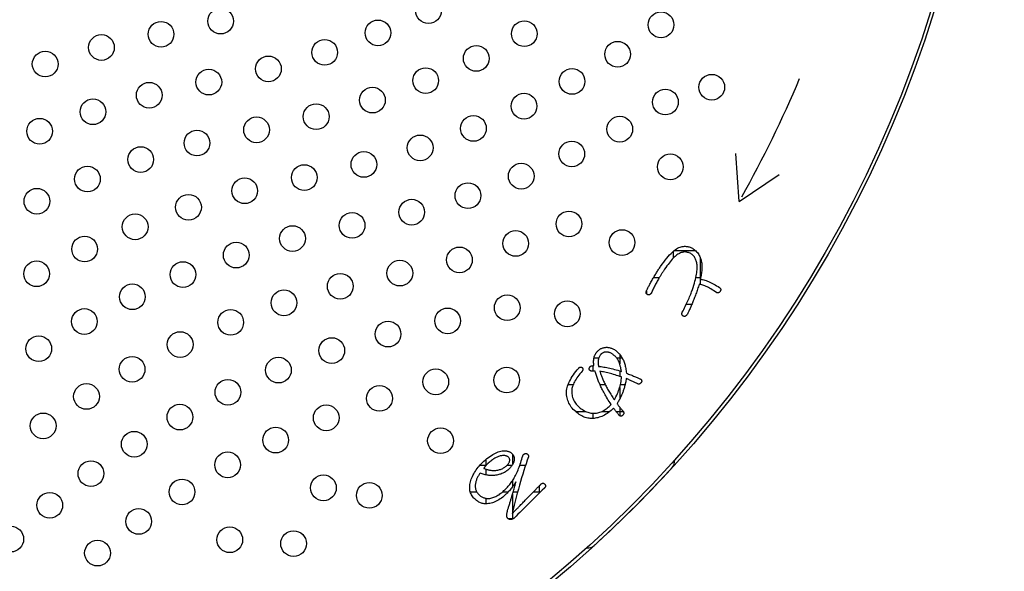
# Model space of a CAD drawing. Units: inches. Extents: x -10 to 430, y -10 to 604.
# Drawn here: x 308 to 339, y 427 to 444 of the extents above; entities that cross this region are included whole.
import ezdxf

# ---------------------------------------------------------------- set-up
doc = ezdxf.new("R2010")
doc.units = ezdxf.units.IN
doc.layers.add('1', color=7, linetype='Continuous')
doc.layers.add('PV', color=7, linetype='Continuous')
doc.styles.add('CONVERTER_11', font='txt.shx', dxfattribs={"width": 0.9})
doc.dimstyles.new('ME10_DIM_16', dxfattribs={"dimtxt": 7, "dimasz": 7, "dimexe": 2, "dimexo": 0, "dimgap": 2, "dimtad": 1, "dimzin": 12, "dimdsep": 46, "dimtxsty": 'CONVERTER_11', "dimsah": 1, "dimcen": 0.09, "dimclrd": 2, "dimclre": 2, "dimclrt": 7, "dimadec": 0, "dimazin": 0, "dimtfac": 1, "dimtdec": 4, "dimtix": 1, "dimtmove": 0, "dimatfit": 3, "dimfxl": 1, "dimtolj": 1, "dimtzin": 0, "dimarcsym": 0})

# ---------------------------------------------------------------- blocks, each defined once
blk = doc.blocks.new('*D10')
at = {"layer": '1', "color": 2, "linetype": 'Continuous'}
for p, q in [((373.905, 456.183), (373.905, 364.156)), ((328.753, 364.156), (375.905, 364.156)), ((373.905, 364.156), (373.905, 353.554)), ((332.153, 353.554), (375.905, 353.554)), ((373.905, 353.554), (373.905, 339.554))]:
    blk.add_line(p, q, dxfattribs=at)
at = {"layer": '1', "color": 2}
for points in [[(372.983, 371.156), (374.826, 371.156), (373.905, 364.156)], [(374.826, 346.554), (372.983, 346.554), (373.905, 353.554)]]:
    blk.add_solid(points, dxfattribs=at)
at = {"layer": '1', "color": 7, "insert": (371.905, 376.645), "char_height": 7, "attachment_point": 7, "rotation": 90, "line_spacing_factor": 0.60024, "style": 'CONVERTER_11'}
blk.add_mtext('浴槽最大厚み15mmまで', dxfattribs=at)

msp = doc.modelspace()

# ---------------------------------------------------------------- linework, layer by layer
at = {"color": 7, "linetype": 'Continuous'}
for p, q in [((328.21, 436.887), (328.21, 436.671)), ((328.234, 436.907), (328.899, 436.907)), ((329.043, 436.703), (329.043, 435.856)), ((327.601, 436.074), (327.778, 436.074)), ((328.91, 436.074), (329.064, 436.074)), ((327.376, 435.656), (327.376, 435.561)), ((328.615, 435.24), (328.788, 435.24)), ((325.743, 433.574), (325.895, 433.574)), ((326.443, 433.574), (326.62, 433.574)), ((326.543, 433.682), (326.543, 433.383)), ((325.71, 433.328), (325.71, 433.159)), ((326.543, 433.167), (326.543, 432.996)), ((324.94, 432.74), (325.098, 432.74)), ((325.93, 432.74), (326.093, 432.74)), ((326.543, 432.655), (326.543, 432.292)), ((326.566, 432.74), (326.71, 432.74)), ((326.543, 432.037), (326.543, 431.769)), ((325.165, 431.907), (325.481, 431.907)), ((325.71, 431.849), (325.71, 431.689)), ((325.992, 431.907), (326.237, 431.907)), ((326.43, 431.907), (326.653, 431.907)), ((323.21, 430.579), (323.21, 430.252)), ((322.203, 430.24), (322.396, 430.24)), ((322.376, 430.406), (322.376, 430.219)), ((323.048, 430.24), (323.203, 430.24)), ((323.44, 430.24), (323.619, 430.24)), ((322.376, 430.115), (322.376, 429.935)), ((323.21, 429.751), (323.21, 429.564)), ((324.043, 429.592), (324.043, 429.368)), ((321.897, 429.407), (322.097, 429.407)), ((322.904, 429.407), (323.081, 429.407)), ((323.21, 429.338), (323.21, 428.768)), ((323.23, 429.407), (323.371, 429.407)), ((323.862, 429.407), (324.083, 429.407)), ((322.376, 429.205), (322.376, 429.034)), ((323.21, 428.739), (323.21, 428.56)), ((323.069, 428.574), (323.236, 428.574))]:
    msp.add_line(p, q, dxfattribs=at)
at = {"layer": 'PV', "color": 7, "linetype": 'Continuous'}
for p, q in [((330.253, 438.431), (330.149, 439.928)), ((330.253, 438.431), (331.497, 439.27)), ((328.181, 436.862), (328.223, 436.899)), ((328.223, 436.899), (328.264, 436.931)), ((328.264, 436.931), (328.304, 436.959)), ((328.304, 436.959), (328.343, 436.982)), ((328.343, 436.982), (328.381, 437.001)), ((328.381, 437.001), (328.418, 437.015)), ((328.418, 437.015), (328.454, 437.025)), ((328.454, 437.025), (328.48, 437.031)), ((328.48, 437.031), (328.506, 437.035)), ((328.506, 437.035), (328.531, 437.038)), ((328.531, 437.038), (328.557, 437.04)), ((328.557, 437.04), (328.582, 437.04)), ((328.582, 437.04), (328.607, 437.038)), ((328.607, 437.038), (328.632, 437.036)), ((328.632, 437.036), (328.657, 437.032)), ((328.657, 437.032), (328.681, 437.026)), ((328.681, 437.026), (328.706, 437.02)), ((328.706, 437.02), (328.73, 437.012)), ((328.73, 437.012), (328.754, 437.002)), ((328.754, 437.002), (328.778, 436.991)), ((328.778, 436.991), (328.802, 436.979)), ((328.802, 436.979), (328.826, 436.965)), ((328.826, 436.965), (328.856, 436.944)), ((328.856, 436.944), (328.884, 436.921)), ((328.884, 436.921), (328.91, 436.897)), ((328.91, 436.897), (328.935, 436.872)), ((328.935, 436.872), (328.958, 436.845)), ((327.91, 436.549), (327.957, 436.612)), ((327.957, 436.612), (328.004, 436.671)), ((328.004, 436.671), (328.05, 436.726)), ((328.05, 436.726), (328.095, 436.776)), ((328.112, 436.561), (328.079, 436.52)), ((328.095, 436.776), (328.138, 436.821)), ((328.145, 436.6), (328.112, 436.561)), ((328.138, 436.821), (328.181, 436.862)), ((328.177, 436.636), (328.145, 436.6)), ((328.208, 436.669), (328.177, 436.636)), ((328.238, 436.7), (328.208, 436.669)), ((328.268, 436.727), (328.238, 436.7)), ((328.296, 436.751), (328.268, 436.727)), ((328.324, 436.773), (328.296, 436.751)), ((328.351, 436.792), (328.324, 436.773)), ((328.378, 436.808), (328.351, 436.792)), ((328.403, 436.821), (328.378, 436.808)), ((328.429, 436.833), (328.403, 436.821)), ((328.455, 436.843), (328.429, 436.833)), ((328.48, 436.851), (328.455, 436.843)), ((328.506, 436.857), (328.48, 436.851)), ((328.531, 436.861), (328.506, 436.857)), ((328.556, 436.863), (328.531, 436.861)), ((328.581, 436.863), (328.556, 436.863)), ((328.606, 436.861), (328.581, 436.863)), ((328.631, 436.858), (328.606, 436.861)), ((328.656, 436.852), (328.631, 436.858)), ((328.68, 436.845), (328.656, 436.852)), ((328.704, 436.835), (328.68, 436.845)), ((328.729, 436.824), (328.704, 436.835)), ((328.753, 436.811), (328.729, 436.824)), ((328.777, 436.796), (328.753, 436.811)), ((328.797, 436.781), (328.777, 436.796)), ((328.816, 436.765), (328.797, 436.781)), ((328.834, 436.747), (328.816, 436.765)), ((328.85, 436.728), (328.834, 436.747)), ((328.865, 436.708), (328.85, 436.728)), ((328.88, 436.686), (328.865, 436.708)), ((328.892, 436.663), (328.88, 436.686)), ((328.904, 436.639), (328.892, 436.663)), ((328.915, 436.613), (328.904, 436.639)), ((328.924, 436.585), (328.915, 436.613)), ((328.932, 436.557), (328.924, 436.585)), ((328.958, 436.845), (328.979, 436.818)), ((328.979, 436.818), (328.999, 436.789)), ((328.999, 436.789), (329.017, 436.758)), ((329.017, 436.758), (329.033, 436.727)), ((329.033, 436.727), (329.047, 436.694)), ((329.047, 436.694), (329.06, 436.66)), ((329.06, 436.66), (329.071, 436.624)), ((329.071, 436.624), (329.08, 436.588)), ((329.08, 436.588), (329.088, 436.55)), ((327.7, 436.238), (327.717, 436.264)), ((327.717, 436.264), (327.733, 436.289)), ((327.733, 436.289), (327.749, 436.314)), ((327.749, 436.314), (327.764, 436.339)), ((327.764, 436.339), (327.78, 436.363)), ((327.78, 436.363), (327.796, 436.386)), ((327.796, 436.386), (327.811, 436.41)), ((327.811, 436.41), (327.861, 436.482)), ((327.861, 436.482), (327.91, 436.549)), ((327.891, 436.253), (327.879, 436.235)), ((327.903, 436.271), (327.891, 436.253)), ((327.914, 436.289), (327.903, 436.271)), ((327.926, 436.307), (327.914, 436.289)), ((327.938, 436.324), (327.926, 436.307)), ((327.974, 436.377), (327.938, 436.324)), ((328.01, 436.428), (327.974, 436.377)), ((328.045, 436.475), (328.01, 436.428)), ((328.079, 436.52), (328.045, 436.475)), ((328.938, 436.527), (328.932, 436.557)), ((328.944, 436.495), (328.938, 436.527)), ((328.938, 436.218), (328.944, 436.265)), ((328.948, 436.462), (328.944, 436.495)), ((328.944, 436.265), (328.948, 436.309)), ((328.951, 436.428), (328.948, 436.462)), ((328.948, 436.309), (328.951, 436.351)), ((328.952, 436.391), (328.951, 436.428)), ((328.951, 436.351), (328.952, 436.391)), ((329.088, 436.55), (329.093, 436.511)), ((329.092, 436.273), (329.089, 436.239)), ((329.095, 436.306), (329.092, 436.273)), ((329.093, 436.511), (329.096, 436.484)), ((329.097, 436.338), (329.095, 436.306)), ((329.096, 436.484), (329.098, 436.457)), ((329.098, 436.37), (329.097, 436.338)), ((329.098, 436.457), (329.099, 436.429)), ((329.099, 436.4), (329.098, 436.37)), ((329.099, 436.429), (329.099, 436.4)), ((327.514, 435.923), (327.531, 435.952)), ((327.531, 435.952), (327.548, 435.983)), ((327.548, 435.983), (327.566, 436.014)), ((327.566, 436.014), (327.584, 436.044)), ((327.584, 436.044), (327.601, 436.073)), ((327.601, 436.073), (327.617, 436.102)), ((327.617, 436.102), (327.634, 436.13)), ((327.634, 436.13), (327.651, 436.158)), ((327.651, 436.158), (327.668, 436.185)), ((327.668, 436.185), (327.684, 436.212)), ((327.684, 436.212), (327.7, 436.238)), ((327.711, 435.956), (327.693, 435.925)), ((327.728, 435.987), (327.711, 435.956)), ((327.745, 436.018), (327.728, 435.987)), ((327.763, 436.049), (327.745, 436.018)), ((327.775, 436.068), (327.763, 436.049)), ((327.786, 436.087), (327.775, 436.068)), ((327.798, 436.106), (327.786, 436.087)), ((327.809, 436.125), (327.798, 436.106)), ((327.821, 436.143), (327.809, 436.125)), ((327.833, 436.162), (327.821, 436.143)), ((327.844, 436.181), (327.833, 436.162)), ((327.856, 436.199), (327.844, 436.181)), ((327.868, 436.217), (327.856, 436.199)), ((327.879, 436.235), (327.868, 436.217)), ((328.864, 435.891), (328.88, 435.951)), ((328.88, 435.951), (328.895, 436.009)), ((328.895, 436.009), (328.909, 436.065)), ((328.909, 436.065), (328.92, 436.118)), ((328.92, 436.118), (328.93, 436.17)), ((328.93, 436.17), (328.938, 436.218)), ((329.06, 436.054), (329.052, 436.014)), ((329.052, 436.014), (329.086, 436.01)), ((329.067, 436.093), (329.06, 436.054)), ((329.074, 436.131), (329.067, 436.093)), ((329.08, 436.168), (329.074, 436.131)), ((329.085, 436.204), (329.08, 436.168)), ((329.089, 436.239), (329.085, 436.204)), ((329.086, 436.01), (329.121, 436.003)), ((329.121, 436.003), (329.156, 435.995)), ((329.156, 435.995), (329.193, 435.985)), ((329.193, 435.985), (329.23, 435.973)), ((329.23, 435.973), (329.268, 435.96)), ((329.268, 435.96), (329.307, 435.944)), ((327.368, 435.635), (327.372, 435.645)), ((327.372, 435.645), (327.379, 435.663)), ((327.379, 435.663), (327.388, 435.682)), ((327.388, 435.682), (327.397, 435.701)), ((327.397, 435.701), (327.407, 435.722)), ((327.407, 435.722), (327.418, 435.744)), ((327.418, 435.744), (327.429, 435.766)), ((327.429, 435.766), (327.442, 435.79)), ((327.442, 435.79), (327.455, 435.815)), ((327.455, 435.815), (327.468, 435.84)), ((327.468, 435.84), (327.483, 435.867)), ((327.483, 435.867), (327.498, 435.894)), ((327.498, 435.894), (327.514, 435.923)), ((327.551, 435.643), (327.537, 435.611)), ((327.566, 435.674), (327.551, 435.643)), ((327.581, 435.706), (327.566, 435.674)), ((327.596, 435.737), (327.581, 435.706)), ((327.612, 435.769), (327.596, 435.737)), ((327.628, 435.8), (327.612, 435.769)), ((327.644, 435.831), (327.628, 435.8)), ((327.66, 435.862), (327.644, 435.831)), ((327.677, 435.894), (327.66, 435.862)), ((327.693, 435.925), (327.677, 435.894)), ((328.779, 435.626), (328.803, 435.696)), ((328.803, 435.696), (328.825, 435.763)), ((328.825, 435.763), (328.845, 435.828)), ((328.845, 435.828), (328.864, 435.891)), ((328.951, 435.669), (328.939, 435.631)), ((328.964, 435.706), (328.951, 435.669)), ((328.977, 435.744), (328.964, 435.706)), ((328.989, 435.783), (328.977, 435.744)), ((329.001, 435.822), (328.989, 435.783)), ((329.014, 435.861), (329.001, 435.822)), ((329.041, 435.857), (329.014, 435.861)), ((329.069, 435.85), (329.041, 435.857)), ((329.099, 435.842), (329.069, 435.85)), ((329.129, 435.833), (329.099, 435.842)), ((329.161, 435.821), (329.129, 435.833)), ((329.194, 435.808), (329.161, 435.821)), ((329.229, 435.793), (329.194, 435.808)), ((329.264, 435.776), (329.229, 435.793)), ((329.301, 435.757), (329.264, 435.776)), ((329.339, 435.737), (329.301, 435.757)), ((329.307, 435.944), (329.347, 435.927)), ((329.379, 435.715), (329.339, 435.737)), ((329.347, 435.927), (329.387, 435.908)), ((329.419, 435.691), (329.379, 435.715)), ((329.387, 435.908), (329.429, 435.887)), ((329.461, 435.665), (329.419, 435.691)), ((329.429, 435.887), (329.471, 435.864)), ((329.504, 435.637), (329.461, 435.665)), ((329.471, 435.864), (329.514, 435.84)), ((329.514, 435.84), (329.557, 435.814)), ((329.557, 435.814), (329.602, 435.786)), ((329.602, 435.786), (329.647, 435.756)), ((329.647, 435.756), (329.656, 435.75)), ((329.656, 435.75), (329.663, 435.743)), ((329.663, 435.743), (329.669, 435.736)), ((329.671, 435.647), (329.665, 435.637)), ((329.669, 435.736), (329.675, 435.729)), ((329.676, 435.656), (329.671, 435.647)), ((329.675, 435.729), (329.679, 435.722)), ((329.68, 435.665), (329.676, 435.656)), ((329.679, 435.722), (329.682, 435.715)), ((329.683, 435.674), (329.68, 435.665)), ((329.682, 435.715), (329.684, 435.707)), ((329.685, 435.683), (329.683, 435.674)), ((329.684, 435.707), (329.686, 435.699)), ((329.686, 435.691), (329.685, 435.683)), ((329.686, 435.699), (329.686, 435.691)), ((327.363, 435.608), (327.364, 435.617)), ((327.363, 435.6), (327.363, 435.608)), ((327.363, 435.592), (327.363, 435.6)), ((327.365, 435.584), (327.363, 435.592)), ((327.364, 435.617), (327.366, 435.626)), ((327.367, 435.577), (327.365, 435.584)), ((327.366, 435.626), (327.368, 435.635)), ((327.371, 435.57), (327.367, 435.577)), ((327.375, 435.564), (327.371, 435.57)), ((327.38, 435.558), (327.375, 435.564)), ((327.385, 435.552), (327.38, 435.558)), ((327.392, 435.547), (327.385, 435.552)), ((327.399, 435.542), (327.392, 435.547)), ((327.408, 435.537), (327.399, 435.542)), ((327.416, 435.533), (327.408, 435.537)), ((327.425, 435.531), (327.416, 435.533)), ((327.433, 435.529), (327.425, 435.531)), ((327.441, 435.528), (327.433, 435.529)), ((327.449, 435.528), (327.441, 435.528)), ((327.457, 435.529), (327.449, 435.528)), ((327.465, 435.531), (327.457, 435.529)), ((327.473, 435.533), (327.465, 435.531)), ((327.48, 435.537), (327.473, 435.533)), ((327.488, 435.542), (327.48, 435.537)), ((327.495, 435.547), (327.488, 435.542)), ((327.502, 435.554), (327.495, 435.547)), ((327.509, 435.561), (327.502, 435.554)), ((327.516, 435.57), (327.509, 435.561)), ((327.523, 435.579), (327.516, 435.57)), ((327.537, 435.611), (327.523, 435.579)), ((328.644, 435.302), (328.663, 435.344)), ((328.663, 435.344), (328.682, 435.386)), ((328.682, 435.386), (328.7, 435.428)), ((328.7, 435.428), (328.717, 435.468)), ((328.717, 435.468), (328.734, 435.509)), ((328.734, 435.509), (328.75, 435.548)), ((328.75, 435.548), (328.765, 435.587)), ((328.765, 435.587), (328.779, 435.626)), ((328.832, 435.347), (328.818, 435.314)), ((328.846, 435.381), (328.832, 435.347)), ((328.859, 435.416), (328.846, 435.381)), ((328.873, 435.451), (328.859, 435.416)), ((328.886, 435.486), (328.873, 435.451)), ((328.899, 435.522), (328.886, 435.486)), ((328.913, 435.558), (328.899, 435.522)), ((328.926, 435.594), (328.913, 435.558)), ((328.939, 435.631), (328.926, 435.594)), ((329.548, 435.608), (329.504, 435.637)), ((329.557, 435.603), (329.548, 435.608)), ((329.565, 435.598), (329.557, 435.603)), ((329.574, 435.595), (329.565, 435.598)), ((329.582, 435.593), (329.574, 435.595)), ((329.591, 435.591), (329.582, 435.593)), ((329.599, 435.591), (329.591, 435.591)), ((329.607, 435.592), (329.599, 435.591)), ((329.614, 435.594), (329.607, 435.592)), ((329.622, 435.597), (329.614, 435.594)), ((329.63, 435.601), (329.622, 435.597)), ((329.637, 435.606), (329.63, 435.601)), ((329.644, 435.612), (329.637, 435.606)), ((329.651, 435.619), (329.644, 435.612)), ((329.658, 435.628), (329.651, 435.619)), ((329.665, 435.637), (329.658, 435.628)), ((328.489, 434.987), (328.513, 435.034)), ((328.513, 435.034), (328.537, 435.08)), ((328.537, 435.08), (328.56, 435.125)), ((328.56, 435.125), (328.582, 435.17)), ((328.582, 435.17), (328.603, 435.215)), ((328.603, 435.215), (328.624, 435.258)), ((328.624, 435.258), (328.644, 435.302)), ((328.704, 435.053), (328.692, 435.027)), ((328.717, 435.078), (328.704, 435.053)), ((328.729, 435.105), (328.717, 435.078)), ((328.741, 435.133), (328.729, 435.105)), ((328.754, 435.161), (328.741, 435.133)), ((328.766, 435.19), (328.754, 435.161)), ((328.779, 435.22), (328.766, 435.19)), ((328.792, 435.25), (328.779, 435.22)), ((328.805, 435.282), (328.792, 435.25)), ((328.818, 435.314), (328.805, 435.282)), ((328.474, 434.939), (328.475, 434.948)), ((328.474, 434.931), (328.474, 434.939)), ((328.475, 434.922), (328.474, 434.931)), ((328.475, 434.948), (328.477, 434.957)), ((328.477, 434.915), (328.475, 434.922)), ((328.477, 434.957), (328.48, 434.967)), ((328.48, 434.907), (328.477, 434.915)), ((328.48, 434.967), (328.484, 434.976)), ((328.484, 434.9), (328.48, 434.907)), ((328.484, 434.976), (328.489, 434.987)), ((328.489, 434.894), (328.484, 434.9)), ((328.495, 434.888), (328.489, 434.894)), ((328.502, 434.882), (328.495, 434.888)), ((328.51, 434.876), (328.502, 434.882)), ((328.52, 434.871), (328.51, 434.876)), ((328.528, 434.867), (328.52, 434.871)), ((328.537, 434.864), (328.528, 434.867)), ((328.545, 434.862), (328.537, 434.864)), ((328.553, 434.861), (328.545, 434.862)), ((328.561, 434.861), (328.553, 434.861)), ((328.569, 434.862), (328.561, 434.861)), ((328.577, 434.864), (328.569, 434.862)), ((328.585, 434.867), (328.577, 434.864)), ((328.592, 434.871), (328.585, 434.867)), ((328.6, 434.875), (328.592, 434.871)), ((328.607, 434.881), (328.6, 434.875)), ((328.614, 434.888), (328.607, 434.881)), ((328.621, 434.895), (328.614, 434.888)), ((328.628, 434.903), (328.621, 434.895)), ((328.634, 434.913), (328.628, 434.903)), ((328.646, 434.934), (328.634, 434.913)), ((328.657, 434.956), (328.646, 434.934)), ((328.669, 434.979), (328.657, 434.956)), ((328.681, 435.003), (328.669, 434.979)), ((328.692, 435.027), (328.681, 435.003)), ((325.878, 433.505), (325.875, 433.48)), ((325.883, 433.529), (325.878, 433.505)), ((325.888, 433.552), (325.883, 433.529)), ((325.895, 433.574), (325.888, 433.552)), ((325.904, 433.596), (325.895, 433.574)), ((325.914, 433.616), (325.904, 433.596)), ((325.925, 433.635), (325.914, 433.616)), ((325.938, 433.654), (325.925, 433.635)), ((325.952, 433.671), (325.938, 433.654)), ((325.961, 433.682), (325.952, 433.671)), ((325.971, 433.692), (325.961, 433.682)), ((325.982, 433.701), (325.971, 433.692)), ((325.992, 433.709), (325.982, 433.701)), ((326.003, 433.717), (325.992, 433.709)), ((326.014, 433.723), (326.003, 433.717)), ((326.026, 433.73), (326.014, 433.723)), ((326.038, 433.735), (326.026, 433.73)), ((326.05, 433.74), (326.038, 433.735)), ((326.062, 433.744), (326.05, 433.74)), ((326.075, 433.747), (326.062, 433.744)), ((326.088, 433.749), (326.075, 433.747)), ((326.102, 433.751), (326.088, 433.749)), ((326.115, 433.752), (326.102, 433.751)), ((326.129, 433.752), (326.115, 433.752)), ((326.145, 433.752), (326.129, 433.752)), ((326.161, 433.751), (326.145, 433.752)), ((326.177, 433.748), (326.161, 433.751)), ((326.193, 433.745), (326.177, 433.748)), ((326.209, 433.741), (326.193, 433.745)), ((326.226, 433.736), (326.209, 433.741)), ((326.242, 433.73), (326.226, 433.736)), ((326.258, 433.723), (326.242, 433.73)), ((326.274, 433.715), (326.258, 433.723)), ((326.29, 433.706), (326.274, 433.715)), ((326.306, 433.696), (326.29, 433.706)), ((326.323, 433.685), (326.306, 433.696)), ((326.339, 433.673), (326.323, 433.685)), ((326.355, 433.66), (326.339, 433.673)), ((326.371, 433.647), (326.355, 433.66)), ((326.385, 433.635), (326.371, 433.647)), ((326.397, 433.623), (326.385, 433.635)), ((326.41, 433.611), (326.397, 433.623)), ((326.421, 433.599), (326.41, 433.611)), ((326.433, 433.586), (326.421, 433.599)), ((326.443, 433.574), (326.433, 433.586)), ((326.453, 433.561), (326.443, 433.574)), ((326.463, 433.548), (326.453, 433.561)), ((326.472, 433.536), (326.463, 433.548)), ((326.481, 433.523), (326.472, 433.536)), ((326.489, 433.51), (326.481, 433.523)), ((326.496, 433.496), (326.489, 433.51)), ((325.875, 433.48), (325.874, 433.454)), ((325.874, 433.454), (325.874, 433.426)), ((325.874, 433.426), (325.875, 433.398)), ((325.875, 433.398), (325.877, 433.369)), ((325.877, 433.369), (325.881, 433.339)), ((325.881, 433.339), (325.887, 433.308)), ((325.887, 433.308), (325.926, 433.304)), ((325.926, 433.304), (325.966, 433.299)), ((325.966, 433.299), (326.007, 433.294)), ((326.007, 433.294), (326.049, 433.287)), ((326.049, 433.287), (326.093, 433.279)), ((326.093, 433.279), (326.138, 433.271)), ((326.138, 433.271), (326.184, 433.261)), ((326.184, 433.261), (326.231, 433.25)), ((326.231, 433.25), (326.279, 433.239)), ((326.279, 433.239), (326.329, 433.227)), ((326.329, 433.227), (326.38, 433.213)), ((326.38, 433.213), (326.432, 433.199)), ((326.432, 433.199), (326.485, 433.184)), ((326.503, 433.483), (326.496, 433.496)), ((326.509, 433.47), (326.503, 433.483)), ((326.515, 433.456), (326.509, 433.47)), ((326.522, 433.441), (326.515, 433.456)), ((326.528, 433.426), (326.522, 433.441)), ((326.534, 433.409), (326.528, 433.426)), ((326.54, 433.392), (326.534, 433.409)), ((326.546, 433.374), (326.54, 433.392)), ((326.552, 433.355), (326.546, 433.374)), ((326.557, 433.336), (326.552, 433.355)), ((326.562, 433.316), (326.557, 433.336)), ((326.568, 433.294), (326.562, 433.316)), ((326.573, 433.273), (326.568, 433.294)), ((326.578, 433.25), (326.573, 433.273)), ((326.582, 433.226), (326.578, 433.25)), ((326.587, 433.202), (326.582, 433.226)), ((326.591, 433.177), (326.587, 433.202)), ((325.967, 433.147), (325.93, 433.153)), ((325.93, 433.153), (325.936, 433.13)), ((325.936, 433.13), (325.943, 433.107)), ((325.943, 433.107), (325.95, 433.083)), ((325.95, 433.083), (325.958, 433.059)), ((325.958, 433.059), (325.967, 433.034)), ((326.005, 433.14), (325.967, 433.147)), ((325.967, 433.034), (325.976, 433.008)), ((325.976, 433.008), (325.986, 432.982)), ((325.986, 432.982), (325.996, 432.956)), ((325.996, 432.956), (326.007, 432.929)), ((326.044, 433.133), (326.005, 433.14)), ((326.007, 432.929), (326.019, 432.901)), ((326.019, 432.901), (326.031, 432.873)), ((326.085, 433.124), (326.044, 433.133)), ((326.126, 433.115), (326.085, 433.124)), ((326.169, 433.105), (326.126, 433.115)), ((326.212, 433.094), (326.169, 433.105)), ((326.257, 433.082), (326.212, 433.094)), ((326.302, 433.07), (326.257, 433.082)), ((326.349, 433.056), (326.302, 433.07)), ((326.397, 433.042), (326.349, 433.056)), ((326.446, 433.027), (326.397, 433.042)), ((326.496, 433.011), (326.446, 433.027)), ((326.485, 433.184), (326.54, 433.168)), ((326.547, 432.995), (326.496, 433.011)), ((326.54, 433.168), (326.595, 433.151)), ((326.599, 432.977), (326.547, 432.995)), ((326.595, 433.151), (326.591, 433.177)), ((326.591, 432.884), (326.596, 432.93)), ((326.596, 432.93), (326.599, 432.977)), ((326.031, 432.873), (326.044, 432.845)), ((326.044, 432.845), (326.057, 432.816)), ((326.057, 432.816), (326.071, 432.786)), ((326.071, 432.786), (326.086, 432.756)), ((326.086, 432.756), (326.101, 432.726)), ((326.101, 432.726), (326.117, 432.695)), ((326.117, 432.695), (326.133, 432.664)), ((326.133, 432.664), (326.15, 432.632)), ((326.15, 432.632), (326.167, 432.6)), ((326.167, 432.6), (326.186, 432.569)), ((326.51, 432.554), (326.527, 432.601)), ((326.527, 432.601), (326.541, 432.648)), ((326.541, 432.648), (326.555, 432.696)), ((326.555, 432.696), (326.566, 432.743)), ((326.566, 432.743), (326.576, 432.79)), ((326.576, 432.79), (326.584, 432.837)), ((326.584, 432.837), (326.591, 432.884)), ((326.186, 432.569), (326.204, 432.536)), ((326.204, 432.536), (326.224, 432.504)), ((326.224, 432.504), (326.244, 432.471)), ((326.244, 432.471), (326.264, 432.438)), ((326.264, 432.438), (326.285, 432.404)), ((326.285, 432.404), (326.307, 432.371)), ((326.307, 432.371), (326.329, 432.337)), ((326.329, 432.337), (326.352, 432.302)), ((326.352, 432.302), (326.376, 432.268)), ((326.376, 432.268), (326.402, 432.316)), ((326.402, 432.316), (326.427, 432.364)), ((326.427, 432.364), (326.45, 432.411)), ((326.45, 432.411), (326.472, 432.459)), ((326.472, 432.459), (326.492, 432.506)), ((326.492, 432.506), (326.51, 432.554)), ((322.659, 430.449), (322.634, 430.434)), ((322.683, 430.463), (322.659, 430.449)), ((322.707, 430.475), (322.683, 430.463)), ((322.731, 430.487), (322.707, 430.475)), ((322.755, 430.497), (322.731, 430.487)), ((322.778, 430.506), (322.755, 430.497)), ((322.802, 430.514), (322.778, 430.506)), ((322.825, 430.521), (322.802, 430.514)), ((322.849, 430.526), (322.825, 430.521)), ((322.872, 430.53), (322.849, 430.526)), ((322.895, 430.533), (322.872, 430.53)), ((322.916, 430.535), (322.895, 430.533)), ((322.937, 430.536), (322.916, 430.535)), ((322.957, 430.535), (322.937, 430.536)), ((322.975, 430.533), (322.957, 430.535)), ((322.993, 430.53), (322.975, 430.533)), ((323.01, 430.525), (322.993, 430.53)), ((323.027, 430.52), (323.01, 430.525)), ((323.042, 430.513), (323.027, 430.52)), ((323.056, 430.505), (323.042, 430.513)), ((323.07, 430.495), (323.056, 430.505)), ((323.082, 430.485), (323.07, 430.495)), ((323.094, 430.473), (323.082, 430.485)), ((323.105, 430.457), (323.094, 430.473)), ((323.113, 430.442), (323.105, 430.457)), ((323.119, 430.426), (323.113, 430.442)), ((322.32, 430.14), (322.319, 430.137)), ((322.319, 430.137), (322.337, 430.13)), ((322.321, 430.143), (322.32, 430.14)), ((322.323, 430.146), (322.321, 430.143)), ((322.325, 430.15), (322.323, 430.146)), ((322.327, 430.153), (322.325, 430.15)), ((322.329, 430.157), (322.327, 430.153)), ((322.332, 430.16), (322.329, 430.157)), ((322.334, 430.164), (322.332, 430.16)), ((322.337, 430.168), (322.334, 430.164)), ((322.34, 430.173), (322.337, 430.168)), ((322.343, 430.177), (322.34, 430.173)), ((322.347, 430.182), (322.343, 430.177)), ((322.35, 430.187), (322.347, 430.182)), ((322.354, 430.192), (322.35, 430.187)), ((322.358, 430.197), (322.354, 430.192)), ((322.362, 430.202), (322.358, 430.197)), ((322.367, 430.208), (322.362, 430.202)), ((322.372, 430.214), (322.367, 430.208)), ((322.377, 430.22), (322.372, 430.214)), ((322.382, 430.226), (322.377, 430.22)), ((322.388, 430.232), (322.382, 430.226)), ((322.394, 430.238), (322.388, 430.232)), ((322.401, 430.245), (322.394, 430.238)), ((322.408, 430.252), (322.401, 430.245)), ((322.415, 430.259), (322.408, 430.252)), ((322.422, 430.266), (322.415, 430.259)), ((322.43, 430.273), (322.422, 430.266)), ((322.438, 430.281), (322.43, 430.273)), ((322.446, 430.288), (322.438, 430.281)), ((322.455, 430.296), (322.446, 430.288)), ((322.481, 430.32), (322.455, 430.296)), ((322.507, 430.342), (322.481, 430.32)), ((322.533, 430.362), (322.507, 430.342)), ((322.559, 430.382), (322.533, 430.362)), ((322.584, 430.401), (322.559, 430.382)), ((322.609, 430.418), (322.584, 430.401)), ((322.634, 430.434), (322.609, 430.418)), ((322.886, 430.125), (322.91, 430.136)), ((322.91, 430.136), (322.932, 430.148)), ((322.932, 430.148), (322.954, 430.161)), ((322.954, 430.161), (322.975, 430.176)), ((322.975, 430.176), (322.995, 430.191)), ((322.995, 430.191), (323.014, 430.207)), ((323.014, 430.207), (323.035, 430.227)), ((323.035, 430.227), (323.054, 430.247)), ((323.054, 430.247), (323.071, 430.266)), ((323.071, 430.266), (323.086, 430.286)), ((323.086, 430.286), (323.098, 430.304)), ((323.098, 430.304), (323.108, 430.323)), ((323.108, 430.323), (323.115, 430.341)), ((323.115, 430.341), (323.121, 430.358)), ((323.123, 430.41), (323.119, 430.426)), ((323.121, 430.358), (323.124, 430.376)), ((323.124, 430.393), (323.123, 430.41)), ((323.124, 430.376), (323.124, 430.393)), ((322.337, 430.13), (322.355, 430.122)), ((322.355, 430.122), (322.374, 430.115)), ((322.374, 430.115), (322.393, 430.109)), ((322.393, 430.109), (322.413, 430.103)), ((322.413, 430.103), (322.433, 430.098)), ((322.433, 430.098), (322.454, 430.093)), ((322.454, 430.093), (322.475, 430.088)), ((322.475, 430.088), (322.496, 430.084)), ((322.496, 430.084), (322.518, 430.08)), ((322.518, 430.08), (322.54, 430.077)), ((322.54, 430.077), (322.562, 430.075)), ((322.562, 430.075), (322.585, 430.072)), ((322.585, 430.072), (322.609, 430.071)), ((322.609, 430.071), (322.633, 430.07)), ((322.633, 430.07), (322.664, 430.072)), ((322.664, 430.072), (322.695, 430.075)), ((322.695, 430.075), (322.725, 430.079)), ((322.725, 430.079), (322.754, 430.084)), ((322.754, 430.084), (322.782, 430.09)), ((322.782, 430.09), (322.81, 430.097)), ((322.81, 430.097), (322.836, 430.105)), ((322.836, 430.105), (322.861, 430.115)), ((322.861, 430.115), (322.886, 430.125))]:
    msp.add_line(p, q, dxfattribs=at)
for points in [[(325.74, 433.331), (325.738, 433.347), (325.736, 433.363), (325.735, 433.379), (325.734, 433.394), (325.733, 433.41), (325.732, 433.426), (325.732, 433.441), (325.732, 433.457), (325.733, 433.473), (325.733, 433.488), (325.734, 433.504), (325.736, 433.519), (325.737, 433.535), (325.739, 433.551), (325.741, 433.566), (325.745, 433.581), (325.749, 433.595), (325.753, 433.609), (325.758, 433.623), (325.763, 433.637), (325.769, 433.651), (325.775, 433.664), (325.782, 433.677), (325.789, 433.69), (325.797, 433.703), (325.805, 433.716), (325.814, 433.729), (325.823, 433.741), (325.833, 433.753), (325.843, 433.765), (325.858, 433.782), (325.874, 433.797), (325.89, 433.811), (325.906, 433.824), (325.924, 433.837), (325.941, 433.848), (325.96, 433.858), (325.978, 433.866), (325.998, 433.874), (326.018, 433.881), (326.038, 433.887), (326.059, 433.892), (326.081, 433.895), (326.103, 433.898), (326.126, 433.899), (326.15, 433.899), (326.174, 433.897), (326.197, 433.894), (326.22, 433.89), (326.243, 433.885), (326.266, 433.878), (326.289, 433.87), (326.311, 433.861), (326.333, 433.851), (326.355, 433.84), (326.377, 433.827), (326.398, 433.813), (326.42, 433.798), (326.441, 433.782), (326.462, 433.764), (326.474, 433.753), (326.486, 433.742), (326.498, 433.73), (326.51, 433.719), (326.521, 433.707), (326.532, 433.695), (326.543, 433.682), (326.554, 433.67), (326.564, 433.657), (326.574, 433.644), (326.583, 433.631), (326.593, 433.617), (326.602, 433.604), (326.611, 433.59), (326.619, 433.576), (326.633, 433.551), (326.645, 433.525), (326.658, 433.498), (326.669, 433.47), (326.68, 433.441), (326.69, 433.411), (326.699, 433.38), (326.708, 433.348), (326.716, 433.315), (326.723, 433.281), (326.73, 433.246), (326.736, 433.21), (326.741, 433.173), (326.746, 433.135), (326.75, 433.095), (326.785, 433.082), (326.819, 433.069), (326.852, 433.056), (326.885, 433.043), (326.916, 433.031), (326.946, 433.019), (326.975, 433.007), (327.004, 432.996), (327.031, 432.985), (327.057, 432.974), (327.082, 432.963), (327.106, 432.953), (327.129, 432.943), (327.151, 432.934), (327.172, 432.924), (327.183, 432.918), (327.192, 432.912), (327.2, 432.906), (327.207, 432.899), (327.213, 432.892), (327.218, 432.885), (327.222, 432.877), (327.225, 432.869), (327.227, 432.862), (327.227, 432.853), (327.227, 432.845), (327.226, 432.836), (327.223, 432.827), (327.22, 432.818), (327.215, 432.809), (327.208, 432.8), (327.201, 432.791), (327.194, 432.784), (327.187, 432.777), (327.18, 432.771), (327.172, 432.766), (327.165, 432.762), (327.158, 432.759), (327.15, 432.757), (327.142, 432.755), (327.135, 432.755), (327.127, 432.755), (327.119, 432.757), (327.111, 432.759), (327.103, 432.762), (327.082, 432.773), (327.061, 432.784), (327.039, 432.795), (327.017, 432.806), (326.995, 432.817), (326.972, 432.828), (326.948, 432.839), (326.925, 432.85), (326.9, 432.861), (326.876, 432.872), (326.851, 432.883), (326.826, 432.894), (326.8, 432.905), (326.773, 432.917), (326.747, 432.928), (326.741, 432.894), (326.735, 432.862), (326.729, 432.83), (326.723, 432.798), (326.716, 432.768), (326.71, 432.738), (326.702, 432.709), (326.695, 432.68), (326.688, 432.652), (326.68, 432.625), (326.672, 432.599), (326.663, 432.573), (326.655, 432.548), (326.646, 432.523), (326.637, 432.5), (326.628, 432.477), (326.619, 432.455), (326.61, 432.432), (326.6, 432.409), (326.589, 432.385), (326.578, 432.362), (326.567, 432.338), (326.555, 432.315), (326.542, 432.291), (326.53, 432.267), (326.516, 432.243), (326.503, 432.218), (326.488, 432.194), (326.474, 432.169), (326.459, 432.144), (326.471, 432.128), (326.483, 432.113), (326.495, 432.097), (326.507, 432.082), (326.519, 432.066), (326.532, 432.051), (326.545, 432.035), (326.557, 432.02), (326.57, 432.004), (326.583, 431.989), (326.596, 431.974), (326.61, 431.958), (326.623, 431.943), (326.636, 431.927), (326.65, 431.912)], [(326.65, 431.912), (326.656, 431.903), (326.661, 431.894), (326.665, 431.885), (326.668, 431.876), (326.67, 431.867), (326.67, 431.859), (326.67, 431.85), (326.669, 431.841), (326.667, 431.833), (326.664, 431.824), (326.66, 431.816), (326.655, 431.807), (326.648, 431.799), (326.641, 431.791), (326.633, 431.782), (326.625, 431.776), (326.618, 431.77), (326.61, 431.766), (326.602, 431.762), (326.594, 431.76), (326.587, 431.758), (326.579, 431.757), (326.572, 431.758), (326.564, 431.759), (326.557, 431.762), (326.549, 431.765), (326.542, 431.77), (326.534, 431.775), (326.527, 431.782), (326.52, 431.789), (326.507, 431.806), (326.495, 431.822), (326.483, 431.837), (326.471, 431.853), (326.459, 431.868), (326.447, 431.884), (326.436, 431.899), (326.425, 431.913), (326.414, 431.928), (326.404, 431.942), (326.394, 431.957), (326.384, 431.97), (326.374, 431.984), (326.364, 431.998), (326.355, 432.011), (326.314, 431.973), (326.274, 431.937), (326.233, 431.903), (326.192, 431.872), (326.151, 431.843), (326.111, 431.817), (326.07, 431.793), (326.029, 431.772), (325.988, 431.753), (325.948, 431.737), (325.907, 431.723), (325.866, 431.711), (325.825, 431.702), (325.785, 431.695), (325.744, 431.691), (325.705, 431.688), (325.666, 431.687), (325.628, 431.689), (325.589, 431.693), (325.551, 431.699), (325.512, 431.708), (325.474, 431.719), (325.436, 431.733), (325.398, 431.749), (325.361, 431.768), (325.323, 431.789), (325.285, 431.813), (325.248, 431.839), (325.211, 431.868), (325.174, 431.899), (325.136, 431.933), (325.101, 431.968), (325.069, 432.004), (325.039, 432.042), (325.012, 432.08), (324.988, 432.119), (324.966, 432.159), (324.947, 432.2), (324.93, 432.242), (324.917, 432.285), (324.905, 432.329), (324.897, 432.374), (324.891, 432.42), (324.888, 432.466), (324.887, 432.514), (324.892, 432.559), (324.9, 432.604), (324.91, 432.65), (324.924, 432.696), (324.941, 432.744), (324.96, 432.792), (324.983, 432.841), (325.008, 432.89), (325.037, 432.94), (325.068, 432.991), (325.103, 433.042), (325.14, 433.095), (325.18, 433.148), (325.223, 433.201), (325.269, 433.256), (325.277, 433.262), (325.285, 433.268), (325.292, 433.273), (325.3, 433.278), (325.307, 433.281), (325.314, 433.284), (325.322, 433.285), (325.329, 433.286), (325.336, 433.286), (325.343, 433.285), (325.349, 433.284), (325.356, 433.281), (325.363, 433.278), (325.369, 433.273), (325.375, 433.268), (325.381, 433.263), (325.386, 433.257), (325.391, 433.251), (325.394, 433.245), (325.397, 433.238), (325.399, 433.231), (325.4, 433.224), (325.4, 433.217), (325.399, 433.21), (325.398, 433.202), (325.395, 433.195), (325.392, 433.187), (325.388, 433.179), (325.383, 433.17), (325.378, 433.162), (325.34, 433.117), (325.305, 433.074), (325.271, 433.031), (325.241, 432.989), (325.212, 432.948), (325.186, 432.907), (325.162, 432.868), (325.14, 432.829), (325.121, 432.791), (325.103, 432.754), (325.088, 432.718), (325.076, 432.682), (325.066, 432.647), (325.058, 432.614), (325.052, 432.58), (325.05, 432.538), (325.051, 432.496), (325.055, 432.455), (325.061, 432.415), (325.069, 432.376), (325.08, 432.338), (325.093, 432.301), (325.108, 432.265), (325.126, 432.23), (325.146, 432.196), (325.169, 432.163), (325.194, 432.13), (325.221, 432.099), (325.251, 432.068), (325.284, 432.039), (325.316, 432.012), (325.349, 431.986), (325.382, 431.963), (325.415, 431.942), (325.448, 431.923), (325.481, 431.907), (325.515, 431.892), (325.548, 431.88), (325.582, 431.869), (325.616, 431.861), (325.65, 431.854), (325.684, 431.85), (325.718, 431.848), (325.752, 431.848), (325.787, 431.85), (325.824, 431.856), (325.86, 431.863), (325.895, 431.872), (325.93, 431.882), (325.965, 431.895), (325.998, 431.909), (326.031, 431.926), (326.064, 431.944), (326.095, 431.964), (326.127, 431.986), (326.157, 432.009), (326.187, 432.035), (326.216, 432.062), (326.245, 432.091), (326.273, 432.122), (326.243, 432.169), (326.214, 432.214), (326.187, 432.259), (326.161, 432.302), (326.136, 432.345), (326.112, 432.386), (326.089, 432.426), (326.067, 432.465), (326.046, 432.503), (326.027, 432.539), (326.009, 432.575), (325.991, 432.609), (325.975, 432.643), (325.961, 432.675), (325.947, 432.706), (325.935, 432.731), (325.923, 432.756), (325.911, 432.783), (325.899, 432.81), (325.888, 432.838), (325.876, 432.866), (325.865, 432.895), (325.853, 432.925), (325.842, 432.956), (325.831, 432.987), (325.82, 433.019), (325.809, 433.052), (325.798, 433.086), (325.788, 433.12), (325.777, 433.155)], [(325.664, 433.162), (325.654, 433.163), (325.646, 433.166), (325.638, 433.169), (325.63, 433.172), (325.624, 433.176), (325.618, 433.181), (325.612, 433.186), (325.608, 433.192), (325.604, 433.198), (325.601, 433.205), (325.598, 433.212), (325.597, 433.22), (325.595, 433.229), (325.595, 433.238), (325.595, 433.247), (325.598, 433.255), (325.601, 433.263), (325.604, 433.27), (325.607, 433.277), (325.611, 433.283), (325.615, 433.289), (325.619, 433.295), (325.623, 433.3), (325.628, 433.304), (325.632, 433.308), (325.637, 433.312), (325.643, 433.315), (325.648, 433.318), (325.654, 433.32), (325.66, 433.322)], [(325.66, 433.322), (325.661, 433.322), (325.664, 433.323), (325.669, 433.323), (325.674, 433.324), (325.681, 433.325), (325.688, 433.325), (325.696, 433.326), (325.704, 433.327), (325.712, 433.328), (325.719, 433.329), (325.726, 433.33), (325.732, 433.33), (325.736, 433.331), (325.739, 433.331), (325.74, 433.331)], [(325.777, 433.155), (325.776, 433.155), (325.772, 433.155), (325.765, 433.156), (325.757, 433.156), (325.748, 433.157), (325.737, 433.157), (325.726, 433.158), (325.715, 433.159), (325.704, 433.159), (325.693, 433.16), (325.684, 433.16), (325.675, 433.161), (325.669, 433.161), (325.665, 433.161), (325.664, 433.162)], [(323.32, 429.72), (323.296, 429.685), (323.272, 429.65), (323.248, 429.617), (323.225, 429.585), (323.202, 429.554), (323.179, 429.524), (323.157, 429.496), (323.134, 429.468), (323.112, 429.442), (323.09, 429.417), (323.069, 429.393), (323.047, 429.37), (323.026, 429.349), (323.005, 429.329), (322.984, 429.31), (322.944, 429.275), (322.904, 429.242), (322.864, 429.212), (322.824, 429.184), (322.784, 429.158), (322.744, 429.135), (322.703, 429.114), (322.663, 429.096), (322.623, 429.08), (322.583, 429.066), (322.543, 429.055), (322.503, 429.046), (322.462, 429.039), (322.422, 429.035), (322.382, 429.033), (322.354, 429.034), (322.326, 429.037), (322.298, 429.041), (322.271, 429.047), (322.245, 429.055), (322.218, 429.064), (322.192, 429.075), (322.167, 429.087), (322.142, 429.101), (322.117, 429.117), (322.093, 429.135), (322.069, 429.154), (322.046, 429.175), (322.023, 429.197), (322, 429.221), (321.976, 429.249), (321.955, 429.279), (321.937, 429.309), (321.921, 429.34), (321.907, 429.373), (321.897, 429.407), (321.888, 429.442), (321.882, 429.478), (321.879, 429.515), (321.879, 429.553), (321.88, 429.592), (321.885, 429.632), (321.892, 429.674), (321.901, 429.717), (321.913, 429.76), (321.928, 429.803), (321.945, 429.846), (321.964, 429.888), (321.984, 429.93), (322.006, 429.971), (322.029, 430.012), (322.055, 430.052), (322.082, 430.092), (322.111, 430.131), (322.141, 430.17), (322.174, 430.208), (322.208, 430.246), (322.244, 430.284), (322.281, 430.32), (322.32, 430.357), (322.368, 430.399), (322.415, 430.438), (322.461, 430.474), (322.507, 430.507), (322.552, 430.538), (322.597, 430.565), (322.641, 430.59), (322.684, 430.612), (322.726, 430.631), (322.768, 430.647), (322.81, 430.661), (322.85, 430.671), (322.89, 430.679), (322.93, 430.684), (322.968, 430.686), (322.989, 430.684), (323.009, 430.681), (323.028, 430.678), (323.047, 430.674), (323.065, 430.67), (323.081, 430.664), (323.098, 430.659), (323.113, 430.652), (323.128, 430.645), (323.142, 430.638), (323.155, 430.63), (323.167, 430.621), (323.178, 430.612), (323.189, 430.602), (323.199, 430.592), (323.208, 430.582), (323.216, 430.572), (323.223, 430.561), (323.23, 430.551), (323.236, 430.54), (323.241, 430.529), (323.246, 430.518), (323.25, 430.506), (323.254, 430.494), (323.257, 430.482), (323.259, 430.47), (323.261, 430.458), (323.262, 430.445), (323.262, 430.432), (323.262, 430.419), (323.26, 430.397), (323.257, 430.375), (323.252, 430.353), (323.246, 430.331), (323.238, 430.31), (323.229, 430.288), (323.218, 430.267), (323.206, 430.246), (323.193, 430.224), (323.178, 430.203), (323.162, 430.183), (323.145, 430.162), (323.126, 430.141), (323.105, 430.121), (323.084, 430.101), (323.061, 430.081), (323.037, 430.062), (323.012, 430.044), (322.987, 430.028), (322.96, 430.012), (322.933, 429.998), (322.905, 429.985), (322.876, 429.972), (322.847, 429.961), (322.816, 429.951), (322.785, 429.942), (322.752, 429.934), (322.719, 429.927), (322.686, 429.921), (322.651, 429.916), (322.623, 429.914), (322.595, 429.913), (322.566, 429.913), (322.537, 429.914), (322.508, 429.916), (322.479, 429.918), (322.449, 429.922), (322.419, 429.926), (322.389, 429.932), (322.359, 429.938), (322.328, 429.946), (322.297, 429.954), (322.266, 429.963), (322.235, 429.974), (322.203, 429.985), (322.188, 429.966), (322.174, 429.947), (322.161, 429.927), (322.148, 429.906), (322.136, 429.885), (322.125, 429.864), (322.114, 429.842), (322.104, 429.819), (322.095, 429.796), (322.087, 429.773), (322.079, 429.749), (322.072, 429.724), (322.066, 429.699), (322.06, 429.673), (322.056, 429.647), (322.053, 429.623), (322.052, 429.6), (322.051, 429.577), (322.052, 429.555), (322.055, 429.533), (322.058, 429.511), (322.063, 429.49), (322.069, 429.47), (322.076, 429.45), (322.085, 429.431), (322.094, 429.412), (322.105, 429.393), (322.117, 429.375), (322.131, 429.357), (322.145, 429.34), (322.162, 429.322), (322.18, 429.305), (322.198, 429.29), (322.216, 429.275), (322.235, 429.262), (322.254, 429.25), (322.274, 429.24), (322.294, 429.23), (322.314, 429.222), (322.335, 429.215), (322.356, 429.209), (322.378, 429.205), (322.4, 429.202), (322.423, 429.2), (322.445, 429.199), (322.477, 429.201), (322.508, 429.204), (322.539, 429.21), (322.571, 429.217), (322.602, 429.226), (322.633, 429.236), (322.664, 429.249), (322.696, 429.264), (322.727, 429.28), (322.758, 429.298), (322.79, 429.318), (322.821, 429.34), (322.852, 429.364), (322.884, 429.389), (322.915, 429.416), (322.945, 429.444), (322.974, 429.471), (323.002, 429.499), (323.029, 429.527), (323.055, 429.555), (323.08, 429.583), (323.104, 429.611), (323.128, 429.639), (323.15, 429.667), (323.171, 429.696), (323.192, 429.725), (323.212, 429.753), (323.23, 429.782), (323.248, 429.811), (323.265, 429.84), (323.285, 429.879), (323.305, 429.918), (323.325, 429.959), (323.344, 430), (323.363, 430.043), (323.381, 430.087), (323.399, 430.131), (323.417, 430.177), (323.434, 430.223), (323.45, 430.271), (323.466, 430.32), (323.482, 430.369), (323.497, 430.42), (323.512, 430.471), (323.527, 430.524), (323.532, 430.534), (323.537, 430.544), (323.543, 430.552), (323.549, 430.56), (323.556, 430.567), (323.563, 430.574), (323.57, 430.579), (323.578, 430.584), (323.587, 430.588), (323.596, 430.592), (323.605, 430.594), (323.615, 430.596), (323.625, 430.597), (323.636, 430.597), (323.647, 430.596), (323.656, 430.592), (323.665, 430.587), (323.672, 430.581), (323.679, 430.576), (323.685, 430.57), (323.69, 430.563), (323.695, 430.556), (323.698, 430.549), (323.701, 430.542), (323.704, 430.534), (323.705, 430.526), (323.706, 430.517), (323.706, 430.509), (323.705, 430.499), (323.704, 430.49), (323.668, 430.387), (323.632, 430.282), (323.597, 430.175), (323.562, 430.066), (323.528, 429.955), (323.494, 429.842), (323.46, 429.727), (323.426, 429.609), (323.393, 429.49), (323.36, 429.368), (323.328, 429.245), (323.295, 429.119), (323.264, 428.991), (323.232, 428.862), (323.201, 428.73)], [(324.086, 429.637), (324.095, 429.646), (324.104, 429.654), (324.113, 429.66), (324.122, 429.666), (324.131, 429.67), (324.139, 429.673), (324.148, 429.674), (324.156, 429.675), (324.165, 429.674), (324.173, 429.672), (324.181, 429.668), (324.19, 429.664), (324.198, 429.658), (324.206, 429.651), (324.214, 429.643), (324.221, 429.635), (324.226, 429.627), (324.231, 429.619), (324.234, 429.611), (324.237, 429.603), (324.238, 429.595), (324.238, 429.587), (324.238, 429.579), (324.236, 429.571), (324.233, 429.563), (324.229, 429.555), (324.224, 429.547), (324.218, 429.539), (324.21, 429.531), (324.202, 429.523), (324.135, 429.458), (324.069, 429.393), (324.003, 429.329), (323.938, 429.265), (323.874, 429.202), (323.81, 429.139), (323.746, 429.076), (323.684, 429.014), (323.621, 428.952), (323.56, 428.891), (323.499, 428.83), (323.438, 428.769), (323.378, 428.709), (323.319, 428.649), (323.26, 428.59), (323.249, 428.582), (323.237, 428.574), (323.226, 428.568), (323.214, 428.562), (323.203, 428.557), (323.191, 428.553), (323.18, 428.55), (323.169, 428.548), (323.157, 428.547), (323.146, 428.546), (323.135, 428.547), (323.123, 428.548), (323.112, 428.55), (323.101, 428.554), (323.09, 428.558)], [(323.207, 429.329), (323.208, 429.334), (323.212, 429.348), (323.219, 429.369), (323.227, 429.397), (323.236, 429.43), (323.247, 429.466), (323.258, 429.505), (323.269, 429.544), (323.28, 429.582), (323.29, 429.619), (323.3, 429.652), (323.308, 429.68), (323.314, 429.701), (323.318, 429.715), (323.32, 429.72)], [(323.893, 429.438), (323.895, 429.441), (323.902, 429.448), (323.913, 429.459), (323.927, 429.473), (323.943, 429.49), (323.961, 429.508), (323.98, 429.527), (323.999, 429.547), (324.018, 429.567), (324.036, 429.585), (324.052, 429.602), (324.066, 429.616), (324.077, 429.627), (324.084, 429.634), (324.086, 429.637)], [(323.09, 428.558), (323.082, 428.563), (323.074, 428.569), (323.067, 428.576), (323.061, 428.582), (323.055, 428.59), (323.05, 428.597), (323.045, 428.605), (323.041, 428.614), (323.038, 428.622), (323.035, 428.632), (323.033, 428.641), (323.031, 428.651), (323.03, 428.662), (323.029, 428.673), (323.029, 428.684), (323.03, 428.697), (323.032, 428.71), (323.034, 428.724), (323.037, 428.738), (323.04, 428.753), (323.043, 428.768), (323.046, 428.784), (323.05, 428.8), (323.054, 428.817), (323.059, 428.835), (323.064, 428.853), (323.069, 428.871), (323.075, 428.89), (323.081, 428.91), (323.087, 428.93), (323.096, 428.957), (323.105, 428.985), (323.113, 429.012), (323.122, 429.039), (323.13, 429.066), (323.138, 429.092), (323.147, 429.119), (323.155, 429.146), (323.162, 429.172), (323.17, 429.199), (323.178, 429.225), (323.185, 429.251), (323.193, 429.277), (323.2, 429.303), (323.207, 429.329)], [(323.401, 428.935), (323.405, 428.939), (323.415, 428.949), (323.43, 428.965), (323.45, 428.985), (323.473, 429.009), (323.499, 429.035), (323.526, 429.063), (323.553, 429.092), (323.58, 429.12), (323.606, 429.146), (323.629, 429.17), (323.648, 429.19), (323.664, 429.206), (323.674, 429.216), (323.677, 429.22)], [(323.677, 429.22), (323.68, 429.222), (323.688, 429.23), (323.7, 429.242), (323.715, 429.258), (323.733, 429.276), (323.753, 429.297), (323.774, 429.318), (323.796, 429.34), (323.817, 429.361), (323.837, 429.381), (323.855, 429.4), (323.87, 429.415), (323.882, 429.427), (323.89, 429.435), (323.893, 429.438)], [(323.201, 428.73), (323.203, 428.732), (323.21, 428.74), (323.222, 428.751), (323.236, 428.766), (323.253, 428.783), (323.271, 428.802), (323.291, 428.822), (323.311, 428.843), (323.331, 428.863), (323.349, 428.882), (323.366, 428.899), (323.381, 428.914), (323.392, 428.925), (323.399, 428.933), (323.401, 428.935)]]:
    msp.add_lwpolyline(points, dxfattribs=at)
for centre, radius in [((300.403, 455.51), 37.6), ((300.403, 455.51), 37.5), ((320.598, 444.366), 0.4), ((314.135, 444.04), 0.4), ((327.827, 443.925), 0.4), ((312.282, 443.63), 0.4), ((319.026, 443.675), 0.4), ((323.576, 443.65), 0.4), ((310.429, 443.221), 0.4), ((317.37, 443.069), 0.4), ((326.479, 443.01), 0.4), ((308.68, 442.707), 0.4), ((322.083, 442.881), 0.4), ((315.62, 442.555), 0.4), ((313.767, 442.145), 0.4), ((320.511, 442.19), 0.4), ((325.061, 442.166), 0.4), ((329.405, 441.986), 0.4), ((311.914, 441.736), 0.4), ((318.854, 441.584), 0.4), ((323.568, 441.396), 0.4), ((327.964, 441.525), 0.4), ((310.165, 441.222), 0.4), ((317.105, 441.07), 0.4), ((308.508, 440.616), 0.4), ((315.252, 440.66), 0.4), ((321.996, 440.705), 0.4), ((326.546, 440.681), 0.4), ((313.399, 440.251), 0.4), ((320.339, 440.099), 0.4), ((325.053, 439.911), 0.4), ((311.65, 439.737), 0.4), ((318.59, 439.585), 0.4), ((328.116, 439.51), 0.4), ((309.993, 439.131), 0.4), ((316.737, 439.176), 0.4), ((323.481, 439.22), 0.4), ((314.884, 438.766), 0.4), ((321.824, 438.614), 0.4), ((308.421, 438.44), 0.4), ((313.135, 438.252), 0.4), ((320.075, 438.1), 0.4), ((318.222, 437.691), 0.4), ((324.966, 437.735), 0.4), ((311.478, 437.646), 0.4), ((316.369, 437.281), 0.4), ((323.309, 437.129), 0.4), ((326.616, 437.155), 0.4), ((309.906, 436.955), 0.4), ((314.62, 436.767), 0.4), ((321.56, 436.616), 0.4), ((308.413, 436.186), 0.4), ((312.963, 436.161), 0.4), ((319.707, 436.206), 0.4), ((317.854, 435.796), 0.4), ((311.391, 435.47), 0.4), ((316.105, 435.283), 0.4), ((323.045, 435.131), 0.4), ((324.916, 434.941), 0.4), ((309.898, 434.701), 0.4), ((314.448, 434.676), 0.4), ((321.192, 434.721), 0.4), ((319.339, 434.311), 0.4), ((308.48, 433.857), 0.4), ((312.876, 433.985), 0.4), ((317.59, 433.798), 0.4), ((311.383, 433.216), 0.4), ((315.933, 433.191), 0.4), ((320.824, 432.826), 0.4), ((323.03, 432.882), 0.4), ((314.361, 432.501), 0.4), ((309.965, 432.372), 0.4), ((319.074, 432.313), 0.4), ((312.868, 431.731), 0.4), ((317.418, 431.707), 0.4), ((308.617, 431.457), 0.4), ((315.846, 431.016), 0.4), ((320.972, 430.996), 0.4), ((311.449, 430.887), 0.4), ((314.353, 430.246), 0.4), ((310.102, 429.972), 0.4), ((317.331, 429.531), 0.4), ((312.934, 429.402), 0.4), ((318.757, 429.297), 0.4), ((308.822, 428.988), 0.4), ((311.587, 428.487), 0.4), ((307.61, 427.938), 0.4), ((314.419, 427.917), 0.4), ((316.403, 427.797), 0.4), ((310.307, 427.503), 0.4)]:
    msp.add_circle(centre, radius, dxfattribs=at)
for centre, radius, start, end in [((300.393, 455.51), 34.399, 330.5133, 337.3323), ((300.657, 455.255), 37.24, 311.9214, 317.6377), ((327.952, 430.364), 0.3, 317.6377, 5.8626), ((325.548, 427.96), 0.3, 264.1344, 312.3623)]:
    msp.add_arc(centre, radius, start, end, dxfattribs=at)

# ---------------------------------------------------------------- dimensions: what is measured, and where the dimension line sits
at = {"layer": '1'}
dim = msp.add_linear_dim(base=(373.905, 364.156), p1=(332.153, 353.554), p2=(328.753, 364.156), angle=90, text='浴槽最大厚み15mmまで', dimstyle='ME10_DIM_16', dxfattribs=at)
dim.commit()
dim.dimension.update_dxf_attribs({"geometry": '*D10', "text_midpoint": (368.405, 416.414), "text_rotation": 90})

doc.saveas('drawing.dxf')
